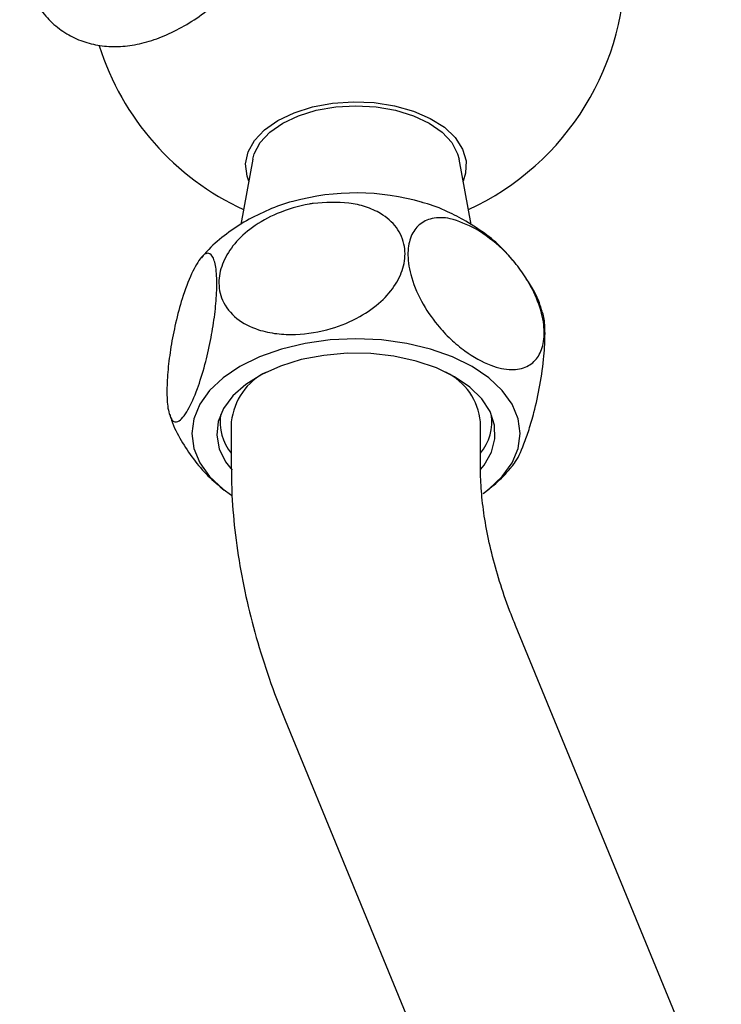
# Model space of a CAD drawing. Units: millimetres. Extents: x 3 to 1996, y 5 to 1995.
# Drawn here: x 450 to 511, y 139 to 226 of the extents above; entities that cross this region are included whole.
import ezdxf

# ---------------------------------------------------------------- set-up
doc = ezdxf.new("R2010")
doc.units = ezdxf.units.MM

msp = doc.modelspace()

# ---------------------------------------------------------------- linework, layer by layer
at = {"color": 7, "linetype": 'Continuous', "lineweight": 25}
for p, q in [((470.133, 214.137), (469.065, 208.36)), ((489.397, 208.359), (488.33, 214.137)), ((467.228, 191.447), (467.228, 190.92)), ((491.228, 190.92), (491.228, 191.465)), ((468.228, 190.92), (468.228, 186.837)), ((490.228, 186.837), (490.228, 190.92)), ((511.485, 128.766), (493.317, 172.943)), ((472.971, 164.575), (491.138, 120.399))]:
    msp.add_line(p, q, dxfattribs=at)
at = {"color": 7, "linetype": 'Continuous', "lineweight": 25, "flags": 128}
for points in [[(472.337, 217.557), (473.766, 218.238), (475.393, 218.751), (477.159, 219.077), (478.999, 219.204), (480.848, 219.128), (482.638, 218.851), (484.306, 218.383), (485.79, 217.742), (487.036, 216.95), (488.001, 216.036), (488.649, 215.034), (488.956, 213.979), (488.912, 212.909), (488.687, 212.204)], [(470.133, 214.137), (470.257, 214.608), (470.778, 215.598), (471.623, 216.512), (472.761, 217.312), (474.148, 217.969), (475.73, 218.457), (477.446, 218.758), (479.231, 218.859), (481.016, 218.758), (482.733, 218.457), (484.315, 217.969), (485.701, 217.312), (486.839, 216.512), (487.685, 215.598), (488.205, 214.608), (488.33, 214.137)], [(469.776, 212.204), (469.616, 212.644), (469.484, 213.711), (469.704, 214.773), (470.268, 215.793), (471.157, 216.732), (472.337, 217.557)], [(489.484, 195.816), (487.754, 196.669), (485.814, 197.356), (483.712, 197.858), (481.499, 198.165), (479.231, 198.268), (476.963, 198.165), (474.75, 197.858), (472.648, 197.356), (470.708, 196.669), (468.978, 195.816), (467.5, 194.817), (466.312, 193.698), (465.441, 192.484), (464.91, 191.207), (464.731, 189.897), (464.91, 188.588), (465.441, 187.311), (466.312, 186.097), (467.5, 184.977), (468.232, 184.443)], [(487.929, 194.918), (486.334, 195.695), (484.534, 196.304), (482.582, 196.729), (480.534, 196.958), (478.448, 196.984), (476.385, 196.805), (474.404, 196.428), (472.561, 195.863), (470.911, 195.127), (469.499, 194.24), (468.368, 193.228), (467.549, 192.12), (467.067, 190.949), (466.934, 189.747), (467.155, 188.549), (467.723, 187.39), (468.287, 186.657)], [(490.472, 184.61), (490.962, 184.977), (492.151, 186.097), (493.021, 187.311), (493.553, 188.588), (493.731, 189.897), (493.553, 191.207), (493.021, 192.484), (492.151, 193.698), (490.962, 194.817), (489.484, 195.816)], [(490.27, 186.766), (490.544, 187.111), (491.197, 188.254), (491.506, 189.445), (491.462, 190.65), (491.066, 191.832), (490.329, 192.959), (489.273, 193.997), (487.929, 194.918)]]:
    msp.add_lwpolyline(points, dxfattribs=at)
at = {"color": 7, "linetype": 'Continuous', "lineweight": 25}
for centre, radius, start, end in [((479.231, 231.26), 23.75, 294.69238, 69.86077), ((479.231, 231.26), 23.75, 197.39174, 245.30762), ((479.228, 190.128), 21.022, 73.78232, 105.38834), ((473.758, 190.336), 5.561, 115.99552, 173.9713), ((484.752, 190.369), 5.503, 5.74711, 63.84756), ((471.609, 190.928), 4.376, 171.40055, 219.39497), ((486.849, 190.927), 4.373, 320.59761, 8.98415)]:
    msp.add_arc(centre, radius, start, end, dxfattribs=at)
for points, knots in [([(449.544, 232.168), (449.561, 232), (449.644, 231.166), (450.056, 229.807), (450.792, 228.149), (451.794, 226.747), (452.997, 225.624), (454.363, 224.802), (455.847, 224.279), (457.421, 224.05), (459.068, 224.107), (460.777, 224.451), (462.53, 225.084), (464.3, 226.001), (466.048, 227.186), (467.739, 228.612), (469.34, 230.248), (470.827, 232.061), (472.176, 234.02), (473.367, 236.092), (474.379, 238.242), (475.196, 240.437), (475.802, 242.644), (476.181, 244.828), (476.322, 246.959), (476.21, 249.001), (475.834, 250.914), (475.192, 252.653), (474.294, 254.165), (473.171, 255.409), (471.867, 256.358), (470.429, 257.006), (468.89, 257.356), (467.272, 257.424), (465.589, 257.182), (464.346, 256.87), (463.676, 256.561), (463.58, 256.517)], [0, 0, 0, 0, 0.0078917, 0.0393506, 0.0703479, 0.1004432, 0.1294406, 0.1575448, 0.1852421, 0.2129426, 0.241158, 0.2702222, 0.3001777, 0.3307968, 0.3617469, 0.3927376, 0.4236497, 0.4544697, 0.4852227, 0.5159502, 0.5466998, 0.577506, 0.6084208, 0.639494, 0.6707624, 0.7022239, 0.7337504, 0.764998, 0.7955167, 0.8249728, 0.8534041, 0.8812036, 0.9088391, 0.9367833, 0.9654675, 0.9950631, 1, 1, 1, 1]), ([(473.686, 210.404), (473.672, 210.401), (472.923, 210.239), (471.529, 209.684), (469.556, 208.747), (467.791, 207.56), (466.459, 206.456), (465.803, 205.681), (465.594, 205.433)], [0, 0, 0, 0, 0.004276, 0.235628, 0.462667, 0.683546, 0.898698, 1, 1, 1, 1]), ([(475.452, 210.219), (476.527, 210.299), (478.134, 210.419), (480.106, 209.96), (481.602, 209.304), (482.919, 208.159), (483.634, 206.512), (483.549, 204.73), (482.796, 203.032), (481.45, 201.465), (479.494, 200.082), (476.899, 199.012), (474.361, 198.595), (472.202, 198.679), (470.379, 199.067), (468.593, 199.974), (467.345, 201.528), (467.01, 203.343), (467.437, 205.101), (468.479, 206.74), (470.115, 208.229), (472.378, 209.48), (474.266, 210.034), (475.339, 210.201), (475.452, 210.219)], [0, 0, 0, 0, 0.068161, 0.101949, 0.137027, 0.184093, 0.231355, 0.273921, 0.314858, 0.357721, 0.405644, 0.461826, 0.528564, 0.564864, 0.602424, 0.654572, 0.70702, 0.752354, 0.793649, 0.835117, 0.880035, 0.931555, 0.992739, 1, 1, 1, 1]), ([(488.939, 208.667), (488.404, 208.949), (487.228, 209.571), (485.92, 210.103), (485.142, 210.293), (485.076, 210.309)], [0, 0, 0, 0, 0.433393, 0.952187, 1, 1, 1, 1]), ([(489.838, 207.962), (490.629, 207.428), (491.82, 206.623), (493.276, 205.026), (494.382, 203.508), (495.356, 201.608), (495.898, 199.538), (495.848, 197.793), (495.309, 196.518), (494.334, 195.715), (492.914, 195.447), (491.026, 195.856), (489.166, 196.888), (487.587, 198.205), (486.245, 199.638), (484.927, 201.566), (483.993, 203.851), (483.732, 205.872), (484.033, 207.396), (484.785, 208.446), (485.972, 208.996), (487.687, 208.99), (489.059, 208.334), (489.838, 207.962)], [0, 0, 0, 0, 0.068504, 0.103131, 0.137704, 0.184969, 0.232435, 0.275103, 0.316038, 0.358818, 0.40658, 0.462523, 0.529006, 0.565944, 0.602838, 0.655295, 0.708058, 0.75357, 0.794912, 0.836339, 0.881141, 0.932466, 1, 1, 1, 1]), ([(493.093, 205.179), (492.828, 205.495), (492.139, 206.318), (490.757, 207.515), (489.569, 208.268), (488.939, 208.667)], [0, 0, 0, 0, 0.226604, 0.589903, 1, 1, 1, 1]), ([(464.714, 204.02), (465.006, 204.578), (465.441, 205.412), (465.979, 205.833), (466.389, 205.846), (466.754, 205.293), (466.958, 203.975), (466.945, 202.169), (466.752, 200.161), (466.399, 198.03), (465.883, 195.822), (465.197, 193.649), (464.521, 192.138), (463.943, 191.277), (463.449, 190.855), (462.958, 190.959), (462.608, 191.949), (462.507, 193.606), (462.613, 195.537), (462.884, 197.611), (463.315, 199.781), (463.936, 202.109), (464.433, 203.329), (464.714, 204.02)], [0, 0, 0, 0, 0.068829, 0.102943, 0.138353, 0.185819, 0.23349, 0.27626, 0.317191, 0.359886, 0.407483, 0.463181, 0.529399, 0.565679, 0.603191, 0.655959, 0.709039, 0.754728, 0.796116, 0.837499, 0.882183, 0.933312, 1, 1, 1, 1]), ([(495.663, 200.712), (495.613, 200.878), (495.372, 201.677), (494.901, 202.646), (494.401, 203.382), (494.272, 203.572)], [0, 0, 0, 0, 0.162815, 0.783135, 1, 1, 1, 1]), ([(492.912, 186.913), (493.017, 187.017), (493.383, 187.38), (493.942, 188.625), (494.519, 190.235), (495.014, 191.948), (495.504, 194.162), (495.855, 196.666), (495.951, 198.74), (495.872, 200.109), (495.716, 200.54), (495.655, 200.71)], [0, 0, 0, 0, 0.068456, 0.23987, 0.333784, 0.430889, 0.567485, 0.704889, 0.823161, 0.930299, 1, 1, 1, 1]), ([(462.784, 191.603), (462.836, 191.427), (463.076, 190.617), (463.77, 189.274), (464.844, 187.624), (466.124, 186.141), (467.117, 185.308), (467.609, 184.895)], [0, 0, 0, 0, 0.065454, 0.3013623, 0.5354833, 0.7697782, 1, 1, 1, 1]), ([(468.228, 186.837), (468.236, 186.195), (468.258, 184.391), (468.502, 181.371), (469.025, 177.779), (469.793, 174.159), (470.794, 170.538), (471.869, 167.337), (472.657, 165.361), (472.971, 164.575)], [0, 0, 0, 0, 0.089408, 0.251081, 0.412509, 0.573632, 0.734262, 0.894364, 1, 1, 1, 1]), ([(493.317, 172.943), (493.14, 173.386), (492.617, 174.689), (491.882, 176.841), (491.183, 179.349), (490.676, 181.755), (490.357, 184.018), (490.238, 185.692), (490.23, 186.588), (490.228, 186.837)], [0, 0, 0, 0, 0.088651, 0.260957, 0.432171, 0.601891, 0.769868, 0.935946, 1, 1, 1, 1]), ([(490.867, 184.92), (491.344, 185.301), (492.092, 185.899), (492.705, 186.634), (492.927, 186.9)], [0, 0, 0, 0, 0.637686, 1, 1, 1, 1])]:
    msp.add_open_spline(points, degree=3, knots=knots, dxfattribs=at)

doc.saveas('drawing.dxf')
